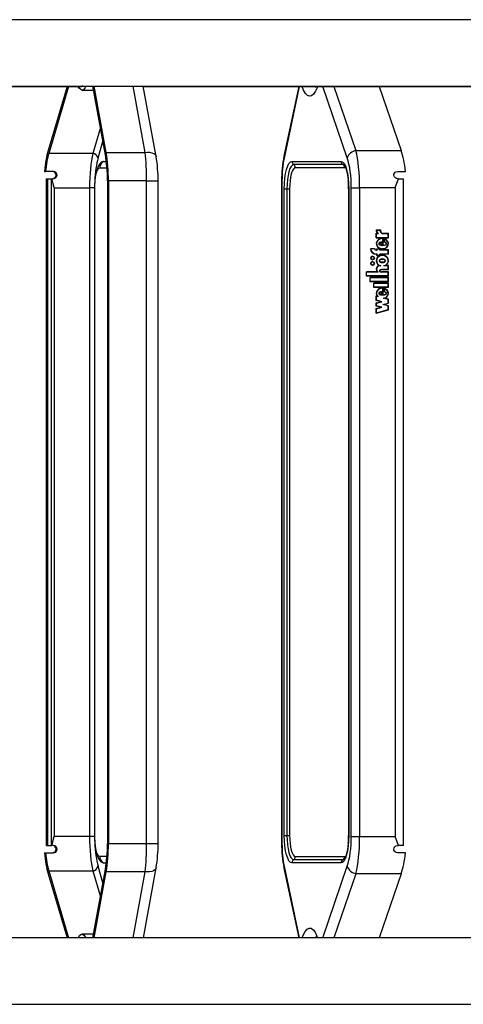
# Model space of a CAD drawing. Units: millimetres. Extents: x 5 to 415, y 4 to 293.
# Drawn here: x 311 to 323, y 232 to 259 of the extents above; entities that cross this region are included whole.
import ezdxf

# ---------------------------------------------------------------- set-up
doc = ezdxf.new("R2010")
doc.units = ezdxf.units.MM

msp = doc.modelspace()

# ---------------------------------------------------------------- linework, layer by layer
at = {"color": 7, "linetype": 'Continuous', "lineweight": 25}
for p, q in [((333.03176, 258.90256), (282.79068, 258.90256)), ((307.68257, 257.10922), (323.84712, 257.10922)), ((307.68442, 257.10256), (312.44436, 257.10256)), ((312.04028, 257.10256), (311.52825, 255.3675)), ((312.07956, 257.10256), (311.54535, 255.29236)), ((312.44441, 257.00256), (312.75923, 257.00256)), ((313.07621, 255.25629), (312.73987, 257.10922)), ((313.09744, 255.31366), (312.77151, 257.10922)), ((314.4471, 255.2083), (314.10204, 257.10922)), ((314.10325, 257.10256), (323.45373, 257.10256)), ((318.30067, 257.10256), (317.90249, 255.21573)), ((320.47703, 257.10256), (321.07231, 255.3675)), ((313.09744, 255.31366), (314.1498, 255.31366)), ((319.84777, 255.3675), (321.07231, 255.3675)), ((312.73531, 255.29236), (311.54535, 255.29236)), ((313.02174, 255.07576), (312.99454, 255.06692)), ((313.02174, 255.07576), (313.10339, 255.07576)), ((318.11632, 255.07576), (319.44743, 255.07576)), ((311.4298, 254.80256), (311.45736, 254.80256)), ((311.67184, 254.80256), (311.45736, 254.80256)), ((319.49547, 254.98916), (318.16436, 254.98916)), ((319.54351, 254.90256), (318.2124, 254.90256)), ((320.97107, 254.80256), (321.18677, 254.80256)), ((311.47702, 254.60256), (311.47702, 236.60256)), ((311.47702, 254.60256), (311.48279, 254.60256)), ((311.48279, 254.60256), (311.48279, 236.60256)), ((311.48279, 254.60256), (311.5146, 254.60256)), ((311.5146, 254.60256), (311.5146, 236.60256)), ((311.5146, 254.60256), (311.61171, 254.60256)), ((311.61171, 254.60256), (311.61171, 236.60256)), ((311.61171, 254.60256), (311.62638, 254.60256)), ((311.62638, 254.60256), (311.65706, 254.60256)), ((313.13405, 254.54868), (313.13405, 236.65643)), ((313.15996, 254.54868), (313.15996, 236.65643)), ((314.1921, 254.54868), (313.15996, 254.54868)), ((314.1921, 236.65643), (314.1921, 254.54868)), ((314.50141, 236.65643), (314.50141, 254.54868)), ((317.83859, 254.54868), (317.83859, 236.65643)), ((317.84905, 254.54868), (317.84905, 236.65643)), ((321.00053, 254.60256), (320.98686, 254.60256)), ((321.00053, 254.60256), (321.133, 254.60256)), ((321.133, 236.60256), (321.133, 254.60256)), ((311.69301, 254.36561), (312.65034, 254.36561)), ((311.69301, 254.36561), (311.69301, 236.83951)), ((312.78555, 254.36561), (312.65034, 254.36561)), ((312.65034, 254.36561), (312.65034, 236.83951)), ((312.78369, 254.33589), (312.78369, 236.86922)), ((312.78946, 236.86922), (312.78946, 254.33589)), ((317.91114, 236.86922), (317.91114, 254.33589)), ((317.91114, 254.33589), (317.9832, 254.33589)), ((317.9832, 254.33589), (318.05525, 254.33589)), ((317.9832, 254.33589), (317.9832, 236.86922)), ((318.05525, 254.33589), (318.05525, 236.86922)), ((319.64868, 254.33589), (319.64868, 236.86922)), ((319.65261, 254.33589), (319.65261, 236.86922)), ((319.72201, 236.83951), (319.72201, 254.36561)), ((319.72201, 254.36561), (319.94619, 254.36561)), ((320.90897, 254.36561), (319.94619, 254.36561)), ((319.94619, 254.36561), (319.94619, 236.83951)), ((320.90897, 254.36561), (320.90897, 236.83951)), ((320.3964, 253.22498), (320.50891, 253.22498)), ((320.40276, 253.21832), (320.50204, 253.21832)), ((320.50444, 253.21832), (320.50204, 253.21832)), ((320.3964, 253.13408), (320.43611, 253.13408)), ((320.3964, 253.01427), (320.3964, 253.13408)), ((320.3964, 253.01427), (320.72488, 253.01427)), ((320.3988, 253.01427), (320.3988, 253.13408)), ((320.40301, 253.02094), (320.40301, 253.12742)), ((320.40301, 253.12742), (320.45905, 253.12742)), ((320.40301, 253.02094), (320.71826, 253.02094)), ((320.43851, 253.13408), (320.43611, 253.13408)), ((320.54635, 253.12742), (320.71826, 253.12742)), ((320.54862, 253.13408), (320.72488, 253.13408)), ((320.56304, 252.98955), (320.56064, 252.98955)), ((320.5706, 252.98938), (320.5682, 252.98938)), ((320.5682, 252.98938), (320.5682, 252.80612)), ((320.5706, 252.98938), (320.5706, 252.80612)), ((320.57482, 252.99568), (320.57482, 252.81294)), ((320.61031, 252.9895), (320.61031, 252.88932)), ((320.61271, 252.98882), (320.61271, 252.88932)), ((320.61933, 252.98032), (320.61693, 252.98032)), ((320.61693, 252.98032), (320.61693, 252.89492)), ((320.71826, 253.02094), (320.71826, 253.12742)), ((320.72066, 253.12742), (320.71826, 253.12742)), ((320.72066, 253.02094), (320.71826, 253.02094)), ((320.72066, 253.02094), (320.72066, 253.12742)), ((320.72488, 253.01427), (320.72488, 253.13408)), ((320.35007, 252.71621), (320.23894, 252.71621)), ((320.34599, 252.70955), (320.2461, 252.70955)), ((320.34839, 252.70955), (320.34599, 252.70955)), ((320.40963, 252.68621), (320.3964, 252.68621)), ((320.41625, 252.67955), (320.3964, 252.67955)), ((320.40963, 252.71621), (320.50229, 252.71621)), ((320.40963, 252.68621), (320.40963, 252.71621)), ((320.41204, 252.68621), (320.40963, 252.68621)), ((320.41204, 252.68621), (320.41204, 252.71621)), ((320.41625, 252.67955), (320.41625, 252.70955)), ((320.41625, 252.70955), (320.49567, 252.70955)), ((320.49567, 252.67955), (320.49567, 252.70955)), ((320.49807, 252.70955), (320.49567, 252.70955)), ((320.71826, 252.67955), (320.49567, 252.67955)), ((320.49807, 252.67955), (320.49807, 252.70955)), ((320.50229, 252.68621), (320.50229, 252.71621)), ((320.72488, 252.68621), (320.50229, 252.68621)), ((320.52986, 252.81618), (320.52986, 252.88958)), ((320.53226, 252.88958), (320.52986, 252.88958)), ((320.53226, 252.81618), (320.52986, 252.81618)), ((320.53226, 252.81618), (320.53226, 252.88958)), ((320.53816, 252.80791), (320.53816, 252.89978)), ((320.56064, 252.71621), (320.56304, 252.71621)), ((320.57722, 252.81294), (320.57482, 252.81294)), ((320.61271, 252.88932), (320.61031, 252.88932)), ((320.71826, 252.57288), (320.71826, 252.67955)), ((320.72066, 252.67955), (320.71826, 252.67955)), ((320.72066, 252.57288), (320.72066, 252.67955)), ((320.72488, 252.56621), (320.72488, 252.68621)), ((320.29952, 252.50955), (320.29712, 252.50955)), ((320.29712, 252.42288), (320.29952, 252.42288)), ((320.41625, 252.57288), (320.3964, 252.57288)), ((320.40963, 252.56621), (320.3964, 252.56621)), ((320.40963, 252.53621), (320.40963, 252.56621)), ((320.41204, 252.56621), (320.40963, 252.56621)), ((320.40963, 252.53621), (320.50229, 252.53621)), ((320.41204, 252.53621), (320.41204, 252.56621)), ((320.41625, 252.54288), (320.41625, 252.57288)), ((320.41625, 252.54288), (320.49567, 252.54288)), ((320.71826, 252.57288), (320.49567, 252.57288)), ((320.49567, 252.54288), (320.49567, 252.57288)), ((320.49807, 252.54288), (320.49567, 252.54288)), ((320.49807, 252.54288), (320.49807, 252.57288)), ((320.50229, 252.53621), (320.50229, 252.56621)), ((320.72488, 252.56621), (320.50229, 252.56621)), ((320.56304, 252.53791), (320.56064, 252.53791)), ((320.56304, 252.43511), (320.56064, 252.43511)), ((320.72066, 252.57288), (320.71826, 252.57288)), ((320.29952, 252.36288), (320.29712, 252.36288)), ((320.29712, 252.27621), (320.29952, 252.27621)), ((320.48483, 252.25948), (320.48243, 252.25948)), ((320.5201, 252.25288), (320.48574, 252.25288)), ((320.53675, 252.14622), (320.53373, 252.14622)), ((320.53648, 252.15288), (320.53422, 252.15288)), ((320.72488, 252.14621), (320.53515, 252.14621)), ((320.71826, 252.15282), (320.53648, 252.15288)), ((320.56064, 252.35065), (320.56304, 252.35065)), ((320.71829, 252.25288), (320.60118, 252.25288)), ((320.72488, 252.25955), (320.63897, 252.25955)), ((320.71826, 252.15282), (320.71829, 252.25288)), ((320.72066, 252.15282), (320.71826, 252.15282)), ((320.7207, 252.25288), (320.71829, 252.25288)), ((320.72066, 252.15282), (320.7207, 252.25288)), ((320.72488, 252.14621), (320.72488, 252.25955)), ((320.43895, 252.09288), (320.12922, 252.09288)), ((320.12922, 251.97955), (320.12922, 252.09288)), ((320.72488, 251.97955), (320.12922, 251.97955)), ((320.13163, 251.97955), (320.13163, 252.09288)), ((320.13584, 251.98621), (320.13584, 252.08621)), ((320.44557, 252.08621), (320.13584, 252.08621)), ((320.71826, 251.98621), (320.13584, 251.98621)), ((320.2285, 251.82621), (320.2285, 251.93955)), ((320.72488, 251.93955), (320.2285, 251.93955)), ((320.2309, 251.82621), (320.2309, 251.93955)), ((320.23512, 251.83288), (320.23512, 251.93288)), ((320.71826, 251.93288), (320.23512, 251.93288)), ((320.44135, 252.09288), (320.43895, 252.09288)), ((320.44557, 252.08621), (320.44557, 252.0967)), ((320.71826, 252.08621), (320.53352, 252.08621)), ((320.53373, 252.09288), (320.53675, 252.09288)), ((320.53451, 252.09288), (320.53648, 252.09288)), ((320.53691, 252.09288), (320.53451, 252.09288)), ((320.72488, 252.09288), (320.53648, 252.09288)), ((320.53691, 252.09288), (320.53888, 252.09288)), ((320.71826, 251.98621), (320.71826, 252.08621)), ((320.72066, 252.08621), (320.71826, 252.08621)), ((320.72066, 251.98621), (320.71826, 251.98621)), ((320.71826, 251.83288), (320.71826, 251.93288)), ((320.72066, 251.93288), (320.71826, 251.93288)), ((320.72066, 251.98621), (320.72066, 252.08621)), ((320.72066, 251.83288), (320.72066, 251.93288)), ((320.72488, 251.97955), (320.72488, 252.09288)), ((320.72488, 251.82621), (320.72488, 251.93955)), ((320.72488, 251.82621), (320.2285, 251.82621)), ((320.71826, 251.83288), (320.23512, 251.83288)), ((320.32777, 251.67288), (320.32777, 251.78621)), ((320.72488, 251.78621), (320.32777, 251.78621)), ((320.72488, 251.67288), (320.32777, 251.67288)), ((320.33018, 251.67288), (320.33018, 251.78621)), ((320.33439, 251.67955), (320.33439, 251.77955)), ((320.71826, 251.77955), (320.33439, 251.77955)), ((320.71826, 251.67955), (320.33439, 251.67955)), ((320.56304, 251.64833), (320.56064, 251.64833)), ((320.5682, 251.64816), (320.5682, 251.46622)), ((320.5706, 251.64816), (320.5682, 251.64816)), ((320.5706, 251.64816), (320.5706, 251.46622)), ((320.57482, 251.65446), (320.57482, 251.47294)), ((320.61031, 251.64834), (320.61031, 251.54932)), ((320.61271, 251.64766), (320.61271, 251.54932)), ((320.61693, 251.63918), (320.61693, 251.5547)), ((320.61933, 251.63918), (320.61693, 251.63918)), ((320.72066, 251.83288), (320.71826, 251.83288)), ((320.71826, 251.67955), (320.71826, 251.77955)), ((320.72066, 251.77955), (320.71826, 251.77955)), ((320.72066, 251.67955), (320.71826, 251.67955)), ((320.72066, 251.67955), (320.72066, 251.77955)), ((320.72488, 251.67288), (320.72488, 251.78621)), ((320.42399, 251.43404), (320.3964, 251.44144)), ((320.3964, 251.31864), (320.3964, 251.44144)), ((320.52073, 251.2853), (320.3964, 251.31864)), ((320.3988, 251.31864), (320.3964, 251.31864)), ((320.3988, 251.31864), (320.3988, 251.4408)), ((320.52313, 251.2853), (320.3988, 251.31864)), ((320.40301, 251.32376), (320.40301, 251.43277)), ((320.44403, 251.42177), (320.40301, 251.43277)), ((320.40542, 251.43277), (320.40301, 251.43277)), ((320.54646, 251.2853), (320.40301, 251.32376)), ((320.44643, 251.42177), (320.40542, 251.43277)), ((320.42639, 251.43404), (320.42399, 251.43404)), ((320.52986, 251.47618), (320.52986, 251.54958)), ((320.53226, 251.54958), (320.52986, 251.54958)), ((320.53226, 251.47618), (320.52986, 251.47618)), ((320.53226, 251.47618), (320.53226, 251.54958)), ((320.53781, 251.46657), (320.53781, 251.55767)), ((320.57722, 251.47294), (320.57482, 251.47294)), ((320.71826, 251.34825), (320.59601, 251.38102)), ((320.59842, 251.38102), (320.59601, 251.38102)), ((320.72066, 251.34825), (320.59842, 251.38102)), ((320.61271, 251.54932), (320.61031, 251.54932)), ((320.72488, 251.35337), (320.62183, 251.381)), ((320.71826, 251.2485), (320.71826, 251.34825)), ((320.72066, 251.34825), (320.71826, 251.34825)), ((320.72066, 251.2485), (320.72066, 251.34825)), ((320.72488, 251.24337), (320.72488, 251.35337)), ((320.3964, 251.25197), (320.52073, 251.2853)), ((320.3964, 251.16864), (320.3964, 251.25197)), ((320.3988, 251.25197), (320.3964, 251.25197)), ((320.52073, 251.1353), (320.3964, 251.16864)), ((320.3988, 251.16864), (320.3964, 251.16864)), ((320.3964, 251.10197), (320.52073, 251.1353)), ((320.3964, 250.97864), (320.3964, 251.10197)), ((320.3988, 251.10197), (320.3964, 251.10197)), ((320.3964, 250.97864), (320.72488, 251.06671)), ((320.3988, 251.25197), (320.52313, 251.2853)), ((320.3988, 251.16864), (320.3988, 251.25197)), ((320.52313, 251.1353), (320.3988, 251.16864)), ((320.3988, 251.10197), (320.52313, 251.1353)), ((320.3988, 250.97928), (320.3988, 251.10197)), ((320.40301, 251.24685), (320.54646, 251.2853)), ((320.40301, 251.17376), (320.40301, 251.24685)), ((320.54646, 251.1353), (320.40301, 251.17376)), ((320.40301, 251.09685), (320.54646, 251.1353)), ((320.40301, 250.98731), (320.40301, 251.09685)), ((320.40301, 250.98731), (320.71826, 251.07183)), ((320.40542, 250.98731), (320.72066, 251.07183)), ((320.52313, 251.2853), (320.52073, 251.2853)), ((320.52313, 251.1353), (320.52073, 251.1353)), ((320.57482, 251.21004), (320.71826, 251.2485)), ((320.71826, 251.17158), (320.57482, 251.21004)), ((320.57722, 251.21004), (320.57482, 251.21004)), ((320.57722, 251.21004), (320.72066, 251.2485)), ((320.72066, 251.17158), (320.57722, 251.21004)), ((320.60055, 251.21004), (320.72488, 251.24337)), ((320.72488, 251.17671), (320.60055, 251.21004)), ((320.72066, 251.2485), (320.71826, 251.2485)), ((320.71826, 251.07183), (320.71826, 251.17158)), ((320.72066, 251.17158), (320.71826, 251.17158)), ((320.72066, 251.07183), (320.71826, 251.07183)), ((320.72066, 251.07183), (320.72066, 251.17158)), ((320.72488, 251.06671), (320.72488, 251.17671)), ((320.40542, 250.98731), (320.40301, 250.98731)), ((312.65034, 236.83951), (311.69301, 236.83951)), ((312.78555, 236.83951), (312.65034, 236.83951)), ((317.91114, 236.86922), (317.9832, 236.86922)), ((317.9832, 236.86922), (318.05525, 236.86922)), ((319.72201, 236.83951), (319.94619, 236.83951)), ((319.94619, 236.83951), (320.90897, 236.83951)), ((311.48279, 236.60256), (311.47702, 236.60256)), ((311.48279, 236.60256), (311.5146, 236.60256)), ((311.5146, 236.60256), (311.61171, 236.60256)), ((311.61171, 236.60256), (311.62638, 236.60256)), ((311.65706, 236.60256), (311.62638, 236.60256)), ((313.15996, 236.65643), (314.1921, 236.65643)), ((321.00053, 236.60256), (320.98686, 236.60256)), ((321.133, 236.60256), (321.00053, 236.60256)), ((311.4298, 236.40256), (311.45736, 236.40256)), ((311.45736, 236.40256), (311.67184, 236.40256)), ((318.16436, 236.21596), (319.49547, 236.21596)), ((318.2124, 236.30256), (319.54351, 236.30256)), ((321.18677, 236.40256), (320.97107, 236.40256)), ((311.54535, 235.91275), (312.07956, 234.10256)), ((311.54535, 235.91275), (312.73531, 235.91275)), ((312.74108, 234.10256), (313.07621, 235.94882)), ((312.77272, 234.10256), (313.09744, 235.89145)), ((312.99665, 236.13687), (313.02174, 236.12935)), ((313.02174, 236.12935), (313.10339, 236.12935)), ((314.1498, 235.89145), (313.09744, 235.89145)), ((314.10325, 234.10256), (314.4471, 235.99682)), ((317.90249, 235.98938), (318.30067, 234.10256)), ((319.44743, 236.12935), (318.11632, 236.12935)), ((311.52825, 235.83761), (312.04028, 234.10256)), ((321.07231, 235.83761), (319.84777, 235.83761)), ((321.07231, 235.83761), (320.47703, 234.10256)), ((323.84485, 234.10256), (307.68442, 234.10256)), ((312.75923, 234.20256), (312.4444, 234.20256)), ((282.79068, 232.30922), (333.03176, 232.30922))]:
    msp.add_line(p, q, dxfattribs=at)
at = {"color": 8, "linetype": 'Continuous', "lineweight": 25}
for p, q in [((314.1498, 255.31366), (313.82387, 257.10922)), ((318.317, 257.10256), (317.9072, 255.16067)), ((319.6127, 255.16712), (318.94867, 257.10256)), ((319.25249, 257.10256), (319.84777, 255.3675)), ((312.94233, 255.99387), (312.73531, 255.29236)), ((312.87958, 255.16712), (313.01135, 255.61363)), ((312.92463, 254.90256), (313.12061, 254.90256)), ((319.52351, 254.98129), (319.49547, 254.98916)), ((314.1921, 254.54868), (314.50141, 254.54868)), ((317.83859, 254.54868), (317.84905, 254.54868)), ((312.78946, 254.33589), (312.78369, 254.33589)), ((319.64868, 254.33589), (319.65261, 254.33589)), ((312.78946, 236.86922), (312.78369, 236.86922)), ((319.64868, 236.86922), (319.65261, 236.86922)), ((314.1921, 236.65643), (314.50141, 236.65643)), ((317.83859, 236.65643), (317.84905, 236.65643)), ((313.12061, 236.30256), (312.92463, 236.30256)), ((319.49547, 236.21596), (319.52349, 236.22382)), ((312.73531, 235.91275), (312.94233, 235.21125)), ((313.01135, 235.59148), (312.87958, 236.03799)), ((313.82508, 234.10256), (314.1498, 235.89145)), ((317.9072, 236.04445), (318.317, 234.10256)), ((318.94867, 234.10256), (319.6127, 236.03799)), ((319.84777, 235.83761), (319.25249, 234.10256))]:
    msp.add_line(p, q, dxfattribs=at)
at = {"color": 7, "linetype": 'Continuous', "lineweight": 25, "flags": 128}
for points in [[(312.5507, 257.10922), (312.52989, 257.06784), (312.49045, 257.02106), (312.45051, 257.00288), (312.40927, 257.01325), (312.37, 257.0515), (312.34098, 257.10256)], [(312.46539, 257.10922), (312.45657, 257.10401), (312.44438, 257.10536)], [(312.98936, 255.06284), (312.94964, 255.03202), (312.91265, 254.98872), (312.88078, 254.93479), (312.85036, 254.85968), (312.82495, 254.76657), (312.80517, 254.6572), (312.79233, 254.54398), (312.78531, 254.42723), (312.78369, 254.33589)], [(317.91114, 254.33589), (317.91508, 254.48023), (317.92676, 254.61903), (317.94572, 254.74694), (317.97124, 254.85906), (318.00233, 254.95107), (318.0378, 255.01944), (318.07629, 255.06155), (318.11632, 255.07576)], [(319.44743, 255.07576), (319.48746, 255.06155), (319.52595, 255.01944), (319.56142, 254.95107), (319.59251, 254.85906), (319.61803, 254.74694), (319.63699, 254.61903), (319.64866, 254.48023), (319.65261, 254.33589)], [(311.63069, 254.60256), (311.66972, 254.6093), (311.70395, 254.62843), (311.72982, 254.65835), (311.74274, 254.69434), (311.74145, 254.73009), (311.7282, 254.76035), (311.70678, 254.78262), (311.68005, 254.79665), (311.64938, 254.80244), (311.64427, 254.80256)], [(311.65706, 254.60256), (311.69613, 254.6093), (311.73036, 254.62837), (311.75642, 254.65833), (311.76958, 254.69455), (311.76834, 254.73069), (311.75488, 254.76118), (311.73325, 254.78331), (311.70662, 254.79698), (311.67634, 254.80247), (311.67184, 254.80256)], [(312.78946, 254.33589), (312.79206, 254.44644), (312.79975, 254.55275), (312.81224, 254.65071), (312.82905, 254.73659), (312.84953, 254.80706), (312.8729, 254.85942), (312.89826, 254.89167), (312.92463, 254.90256)], [(318.16436, 254.98916), (318.12901, 254.97661), (318.09503, 254.93943), (318.06371, 254.87907), (318.03626, 254.79782), (318.01373, 254.69883), (317.99699, 254.58589), (317.98668, 254.46334), (317.9832, 254.33589)], [(318.2124, 254.90256), (318.18174, 254.89167), (318.15226, 254.85942), (318.12509, 254.80706), (318.10128, 254.73659), (318.08173, 254.65071), (318.06721, 254.55275), (318.05827, 254.44644), (318.05525, 254.33589)], [(319.52641, 254.97971), (319.52546, 254.98012), (319.53466, 254.96984), (319.55146, 254.94234), (319.57181, 254.8958), (319.59292, 254.8298), (319.61247, 254.74602), (319.62873, 254.64747), (319.63855, 254.55658)], [(320.98686, 254.60256), (320.94756, 254.6093), (320.91299, 254.62843), (320.88671, 254.65835), (320.87337, 254.69434), (320.87427, 254.73009), (320.88723, 254.76035), (320.90849, 254.78262), (320.93518, 254.79665), (320.96594, 254.80244), (320.97107, 254.80256)], [(311.69301, 254.36561), (311.69252, 254.36735), (311.62638, 254.60256)], [(320.90897, 254.36561), (320.90965, 254.36736), (321.00053, 254.60256)], [(320.5682, 252.98938), (320.51014, 252.98215), (320.45898, 252.95725), (320.42223, 252.91805), (320.40431, 252.87005), (320.40781, 252.81982), (320.43206, 252.77392), (320.47409, 252.73883), (320.52832, 252.71923), (320.58691, 252.71821), (320.64196, 252.736), (320.6856, 252.76965), (320.71185, 252.81472), (320.71763, 252.8648), (320.70184, 252.91334), (320.66692, 252.95376), (320.61693, 252.98032)], [(320.53816, 252.89978), (320.48535, 252.88399), (320.46912, 252.87061), (320.46443, 252.86244), (320.46273, 252.8538), (320.46443, 252.84516), (320.46912, 252.837), (320.48535, 252.82363), (320.53816, 252.80791)], [(320.54056, 252.89978), (320.48775, 252.88399), (320.47153, 252.87061), (320.46683, 252.86244), (320.46514, 252.8538), (320.46683, 252.84516), (320.47152, 252.837), (320.48776, 252.82363), (320.54056, 252.80791)], [(320.5682, 252.80612), (320.61826, 252.81122), (320.64254, 252.81843), (320.6644, 252.83114), (320.67243, 252.84104), (320.67498, 252.84725), (320.67574, 252.85339), (320.67473, 252.85954), (320.67198, 252.86566), (320.66365, 252.87542), (320.64143, 252.88788), (320.61693, 252.89492)], [(320.60118, 252.25288), (320.65242, 252.27509), (320.69162, 252.31234), (320.71402, 252.35993), (320.7169, 252.41157), (320.69968, 252.46093), (320.66484, 252.50166), (320.61627, 252.52837), (320.56064, 252.53791), (320.505, 252.52837), (320.45643, 252.50166), (320.4216, 252.46093), (320.40438, 252.41157), (320.40725, 252.35993), (320.42965, 252.31234), (320.46885, 252.27509), (320.5201, 252.25288)], [(320.47913, 252.39288), (320.48094, 252.3829), (320.48606, 252.37334), (320.50445, 252.3572), (320.53059, 252.34726), (320.56064, 252.34398), (320.59068, 252.34726), (320.61683, 252.3572), (320.63521, 252.37334), (320.64034, 252.3829), (320.64215, 252.39288), (320.64034, 252.40286), (320.63521, 252.41242), (320.61683, 252.42856), (320.59068, 252.4385), (320.56064, 252.44178), (320.53059, 252.4385), (320.50445, 252.42856), (320.48606, 252.41242), (320.48094, 252.40286), (320.47913, 252.39288)], [(320.56304, 252.44178), (320.53299, 252.4385), (320.50685, 252.42856), (320.48847, 252.41242), (320.48334, 252.40286), (320.48153, 252.39288)], [(320.48153, 252.39288), (320.48334, 252.3829), (320.48847, 252.37334), (320.50685, 252.3572), (320.53299, 252.34726), (320.56304, 252.34398)], [(320.53422, 252.15288), (320.51628, 252.15092), (320.49992, 252.14437), (320.49145, 252.13743), (320.48582, 252.12901), (320.48371, 252.11983), (320.48478, 252.11288), (320.48794, 252.10623), (320.4994, 252.09506), (320.51563, 252.08834), (320.53352, 252.08621)], [(320.53662, 252.15288), (320.51868, 252.15092), (320.50233, 252.14437), (320.49385, 252.13743), (320.48822, 252.12901), (320.48612, 252.11983), (320.48718, 252.11288), (320.49034, 252.10623), (320.5018, 252.09506), (320.51803, 252.08834), (320.53592, 252.08621)], [(320.5682, 251.64816), (320.52196, 251.64404), (320.479, 251.62855), (320.44324, 251.60323), (320.41791, 251.57007), (320.40467, 251.53213), (320.40485, 251.49262), (320.41842, 251.45476), (320.44403, 251.42177)], [(320.53781, 251.55767), (320.48536, 251.54207), (320.46923, 251.5288), (320.46457, 251.52069), (320.46289, 251.51212), (320.46457, 251.50355), (320.46923, 251.49544), (320.48536, 251.48218), (320.53781, 251.46657)], [(320.54021, 251.55767), (320.48776, 251.54207), (320.47164, 251.5288), (320.46697, 251.52069), (320.46529, 251.51212), (320.46697, 251.50355), (320.47164, 251.49544), (320.48776, 251.48218), (320.54021, 251.46657)], [(320.5682, 251.46622), (320.618, 251.47129), (320.64215, 251.47846), (320.66389, 251.49109), (320.6719, 251.50093), (320.67446, 251.5071), (320.67524, 251.51319), (320.67427, 251.51932), (320.67157, 251.52542), (320.66333, 251.53516), (320.64128, 251.54764), (320.61693, 251.5547)], [(311.62638, 236.60256), (311.69252, 236.83777), (311.69301, 236.83951)], [(312.78369, 236.86922), (312.78443, 236.80729), (312.78997, 236.69102), (312.80091, 236.57946), (312.8174, 236.47488), (312.84026, 236.3781), (312.87296, 236.28693), (312.9089, 236.22179), (312.94787, 236.17482), (312.99652, 236.13702)], [(312.92463, 236.30256), (312.89826, 236.31345), (312.8729, 236.34569), (312.84953, 236.39806), (312.82905, 236.46853), (312.81224, 236.5544), (312.79975, 236.65237), (312.79206, 236.75867), (312.78946, 236.86922)], [(318.11632, 236.12935), (318.07629, 236.14357), (318.0378, 236.18567), (318.00233, 236.25404), (317.97124, 236.34606), (317.94572, 236.45817), (317.92676, 236.58609), (317.91508, 236.72488), (317.91114, 236.86922)], [(317.9832, 236.86922), (317.98668, 236.74178), (317.99699, 236.61923), (318.01373, 236.50629), (318.03626, 236.40729), (318.06371, 236.32605), (318.09503, 236.26568), (318.12901, 236.22851), (318.16436, 236.21596)], [(318.05525, 236.86922), (318.05827, 236.75867), (318.06721, 236.65237), (318.08173, 236.5544), (318.10128, 236.46853), (318.12509, 236.39806), (318.15226, 236.34569), (318.18174, 236.31345), (318.2124, 236.30256)], [(319.65261, 236.86922), (319.64866, 236.72488), (319.63699, 236.58609), (319.61803, 236.45817), (319.59251, 236.34606), (319.56142, 236.25404), (319.52595, 236.18567), (319.48746, 236.14357), (319.44743, 236.12935)], [(321.00053, 236.60256), (320.90965, 236.83775), (320.90897, 236.83951)], [(311.64427, 236.40256), (311.6777, 236.40768), (311.70799, 236.42341), (311.72926, 236.44636), (311.74106, 236.47344), (311.74359, 236.50335), (311.73602, 236.5344), (311.71754, 236.56369), (311.68847, 236.58724), (311.65124, 236.60072), (311.63069, 236.60256)], [(311.67184, 236.40256), (311.70475, 236.40753), (311.73464, 236.42284), (311.75572, 236.4452), (311.76768, 236.47179), (311.77057, 236.50153), (311.76338, 236.53277), (311.74509, 236.56252), (311.71598, 236.58662), (311.67856, 236.60055), (311.65706, 236.60256)], [(319.63929, 236.65875), (319.6311, 236.57576), (319.61518, 236.47317), (319.5953, 236.38413), (319.5729, 236.31222), (319.5504, 236.26074), (319.53388, 236.23424), (319.52545, 236.22498), (319.52647, 236.22541)], [(320.97107, 236.40256), (320.93752, 236.40768), (320.90727, 236.42341), (320.88619, 236.44636), (320.87464, 236.47344), (320.87243, 236.50335), (320.88036, 236.5344), (320.89921, 236.56369), (320.92864, 236.58724), (320.96618, 236.60072), (320.98686, 236.60256)], [(312.3395, 234.10256), (312.33968, 234.103), (312.37793, 234.16371), (312.41727, 234.1962), (312.45851, 234.20083), (312.49841, 234.17702), (312.5379, 234.12394), (312.54771, 234.10256)], [(318.75851, 234.13634), (318.75767, 234.1371), (318.76513, 234.12668), (318.77875, 234.10256)]]:
    msp.add_lwpolyline(points, dxfattribs=at)
at = {"color": 8, "linetype": 'Continuous', "lineweight": 25, "flags": 128}
for points in [[(318.81173, 257.10922), (318.804, 257.08379), (318.75651, 256.97413), (318.70421, 256.89492), (318.64897, 256.84846), (318.59284, 256.83633), (318.53691, 256.85784), (318.48357, 256.91186), (318.43341, 256.99674), (318.39119, 257.10256)], [(314.1498, 255.31366), (314.2122, 255.32152), (314.27307, 255.32038), (314.32899, 255.31031), (314.37684, 255.29186), (314.41395, 255.26608), (314.43823, 255.2344), (314.4471, 255.20828)], [(317.90249, 255.21573), (317.90054, 255.19859), (317.9072, 255.16067)], [(319.57732, 254.88928), (319.57416, 254.89167), (319.54351, 254.90256)], [(319.54351, 236.30256), (319.57416, 236.31345), (319.57832, 236.31664)], [(314.44708, 235.99674), (314.43823, 235.97072), (314.41395, 235.93904), (314.37684, 235.91325), (314.32899, 235.89481), (314.27307, 235.88473), (314.2122, 235.88359), (314.1498, 235.89145)], [(317.9072, 236.04445), (317.90054, 236.00652), (317.90249, 235.98938)], [(318.39237, 234.10256), (318.42089, 234.18101), (318.47179, 234.27665), (318.52498, 234.33816), (318.5819, 234.36734), (318.6371, 234.36209), (318.69284, 234.32281), (318.74375, 234.2539), (318.79212, 234.15286), (318.80894, 234.10256)]]:
    msp.add_lwpolyline(points, dxfattribs=at)
at = {"color": 7, "linetype": 'Continuous', "lineweight": 25}
for centre, radius in [((320.29689, 252.46612), 0.04987), ((320.29692, 252.46613), 0.04322), ((320.29689, 252.31945), 0.04987), ((320.29692, 252.31947), 0.04322)]:
    msp.add_circle(centre, radius, dxfattribs=at)
for centre, radius, start, end in [((318.63609, 257.16536), 0.1557, 321.870849, 336.210679), ((319.89272, 255.0767), 0.29426, 98.787007, 162.103466), ((312.70957, 255.11699), 0.17725, 16.430497, 81.65017), ((313.12573, 254.90363), 0.2011, 121.136725, 180.30594), ((310.72513, 254.56982), 3.77633, 359.679339, 9.733931), ((321.12379, 254.57057), 3.28527, 168.67471, 180.381736), ((318.21709, 255.07504), 0.10078, 179.588654, 238.446031), ((319.5482, 255.07504), 0.10078, 179.588439, 238.446748), ((318.11162, 254.90328), 0.10077, 359.587734, 58.448011), ((319.44273, 254.90328), 0.10078, 359.587949, 58.447293), ((317.66829, 254.35549), 1.98049, 359.432904, 5.827579), ((320.50313, 253.21749), 0.107, 175.982734, 231.213531), ((320.50553, 253.21749), 0.107, 175.9818, 231.21394), ((320.50282, 253.2174), 0.10006, 179.472648, 244.060214), ((320.61565, 253.21745), 0.11362, 179.561784, 232.413198), ((320.61806, 253.21745), 0.11362, 179.562937, 232.412045), ((320.61565, 253.21749), 0.107, 175.982277, 231.213463), ((320.58273, 252.85132), 0.1341, 261.576121, 74.159591), ((320.39693, 252.72441), 0.1582, 182.971473, 269.806553), ((320.39933, 252.72442), 0.1582, 182.971761, 269.806445), ((320.39687, 252.72438), 0.1515, 185.61844, 269.81916), ((320.39648, 252.73703), 0.05748, 208.561394, 269.91682), ((320.39888, 252.73703), 0.05748, 208.562189, 269.916522), ((320.39648, 252.73712), 0.05091, 204.249018, 269.901077), ((320.29982, 252.46621), 0.05001, 91.721631, 268.278369), ((320.29937, 252.46637), 0.04318, 359.792723, 89.790707), ((320.29937, 252.46606), 0.04318, 270.209293, 0.207277), ((320.57429, 252.39411), 0.14424, 281.7169, 94.47254), ((320.29982, 252.31955), 0.05001, 91.721631, 268.278369), ((320.29937, 252.3197), 0.04318, 359.792723, 89.790707), ((320.29937, 252.31939), 0.04318, 270.209293, 0.207277), ((320.48641, 252.16947), 0.0901, 92.529775, 238.218784), ((320.48881, 252.16947), 0.0901, 92.529569, 238.21867), ((320.48633, 252.16947), 0.08341, 90.404233, 240.744376), ((320.58454, 251.51188), 0.13136, 275.011558, 75.725638), ((320.58694, 251.51188), 0.13136, 275.011409, 75.725568), ((317.66218, 236.85245), 1.98657, 354.404613, 0.483814), ((310.74075, 236.63401), 3.76073, 350.245153, 0.341577), ((321.13711, 236.63582), 3.29858, 179.64197, 191.301585), ((313.12573, 236.30148), 0.2011, 179.69406, 238.863275), ((318.21709, 236.13008), 0.10078, 121.553969, 180.411346), ((318.11162, 236.30183), 0.10077, 301.551989, 0.412266), ((319.5482, 236.13008), 0.10078, 121.553252, 180.411561), ((319.44273, 236.30183), 0.10078, 301.552707, 0.412051), ((312.70957, 236.08813), 0.17725, 278.34983, 343.569503), ((319.89272, 236.12842), 0.29426, 197.896534, 261.212993)]:
    msp.add_arc(centre, radius, start, end, dxfattribs=at)
for centre, major_axis, ratio, start_param, end_param in [((311.75623, 254.36561), (0, 1.33333), 0.2591333, 0.72057935, 1.23691353), ((312.81445, 254.54868), (0, 1.33333), 0.2591333, 4.71238898, 5.3234473), ((313.95833, 254.54868), (0, 1.33333), 0.1753304, 4.71238898, 5.3234473), ((319.65687, 254.36561), (0, 1.33333), 0.21698355, 4.71238898, 5.56260595), ((320.80727, 254.36561), (0, 1.33333), 0.30126365, 5.04627178, 5.56260595), ((311.75623, 254.36561), (0, 1.23333), 0.2591333, 0.72057935, 1.20864668), ((312.90011, 254.36561), (0, 1.23333), 0.20250972, 0.72057935, 1.57079633), ((312.81445, 254.54868), (0, 1.23333), 0.2591333, 4.71238898, 5.3234473), ((318.1704, 254.54868), (0, 1.06667), 0.30126365, 0.95973801, 1.57079633), ((319.40067, 254.36561), (0, 1.06667), 0.30126365, 4.71238898, 5.56260595), ((320.56064, 252.85288), (0.16424, 0), 0.87270172, 1.484351, 7.54674346), ((320.56304, 252.85288), (0.16424, 0), 0.87270172, 1.5703795, 4.71197215), ((320.56935, 252.85288), (0.09928, 0), 0.4029182, 1.97988081, 4.3033045), ((320.56935, 252.85288), (0.09928, 0), 0.4029182, 4.76749024, 7.4287079), ((320.57175, 252.85288), (0.09928, 0), 0.4029182, 4.76749024, 7.4287079), ((320.56064, 252.39288), (0.16424, 0), 0.92362874, 5.20954725, 10.49927319), ((320.56304, 252.39288), (0.16424, 0), 0.92362874, 1.57014833, 4.21608789), ((320.56304, 252.39288), (0.07489, 0), 0.56388432, 4.71238898, 7.85398163), ((320.53435, 252.11955), (0.04302, 0), 0.6199801, 1.55230907, 4.71597426), ((320.56064, 251.51288), (0.16424, 0), 0.86526147, 1.484351, 3.7296663), ((320.56304, 251.51288), (0.16424, 0), 0.86526147, 1.57043068, 3.7296663), ((320.56064, 251.51288), (0.16424, 0), 0.86526147, 5.09416518, 7.54674346), ((320.56935, 251.51288), (0.09928, 0), 0.4029182, 1.97988081, 4.3033045), ((320.56935, 251.51288), (0.09928, 0), 0.4029182, 4.76749024, 7.4287079), ((320.57175, 251.51288), (0.09928, 0), 0.4029182, 4.76749024, 7.4287079), ((312.90011, 236.83951), (0, 1.23333), 0.20250972, 1.57079633, 2.4210133), ((319.40067, 236.83951), (0, 1.06667), 0.30126365, 3.86217201, 4.71238898), ((319.65687, 236.83951), (0, 1.33333), 0.21698355, 3.86217201, 4.71238898), ((312.81445, 236.65643), (0, 1.23333), 0.2591333, 4.10133066, 4.71238898), ((312.81445, 236.65643), (0, 1.33333), 0.2591333, 4.10133066, 4.71238898), ((313.95833, 236.65643), (0, 1.33333), 0.1753304, 4.10133066, 4.71238898), ((318.1704, 236.65643), (0, 1.06667), 0.30126365, 1.57079633, 2.18185464), ((311.75623, 236.83951), (0, 1.33333), 0.2591333, 1.90467912, 2.4210133), ((311.75623, 236.83951), (0, 1.23333), 0.2591333, 1.93294597, 2.4210133), ((320.80727, 236.83951), (0, 1.33333), 0.30126365, 3.86217201, 4.37850618)]:
    msp.add_ellipse(centre, major_axis=major_axis, ratio=ratio, start_param=start_param, end_param=end_param, dxfattribs=at)
at = {"color": 8, "linetype": 'Continuous', "lineweight": 25}
for centre, start_param, end_param in [((313.06196, 254.36561), 0.72057935, 1.40805518), ((313.06196, 236.83951), 1.72804529, 2.4210133)]:
    msp.add_ellipse(centre, major_axis=(0, 1.06667), ratio=0.2591333, start_param=start_param, end_param=end_param, dxfattribs=at)
at = {"color": 7, "linetype": 'Continuous', "lineweight": 25}
msp.add_ellipse((320.56064, 252.39288), major_axis=(0.07489, 0), ratio=0.56388432, dxfattribs=at)

doc.saveas('drawing.dxf')
